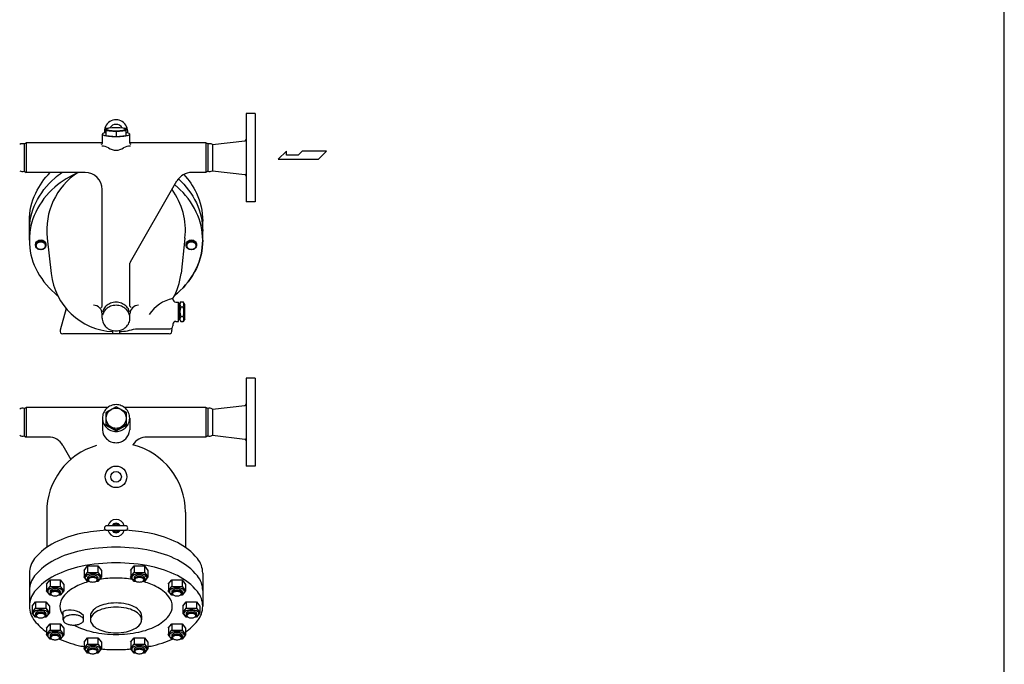
# Model space of a CAD drawing. Extents: x 220 to 5720, y 88 to 3808.
# Drawn here: x 3988 to 5720, y 814 to 1948 of the extents above; entities that cross this region are included whole.
import ezdxf

# ---------------------------------------------------------------- set-up
doc = ezdxf.new("R2010")
doc.units = 0
doc.header["$LTSCALE"] = 80
doc.layers.get('0').update_dxf_attribs({"linetype": 'CONTINUOUS'})

msp = doc.modelspace()

# ---------------------------------------------------------------- linework, layer by layer
for p, q in [((4386.173011, 1782.346013), (4386.173011, 1627.346013)), ((4402.173011, 1782.346013), (4386.173011, 1782.346013)), ((4402.173011, 1782.346013), (4402.173011, 1704.846013)), ((4143.136962, 1756.539479), (4139.173011, 1756.14472)), ((4139.173011, 1756.14472), (4139.173011, 1743.838977)), ((4139.173011, 1752.529485), (4157.173011, 1750.73089)), ((4157.173011, 1750.73089), (4175.173011, 1752.529485)), ((4157.173011, 1750.73089), (4157.173011, 1742.040382)), ((4175.173011, 1756.14472), (4171.20906, 1756.539479)), ((4175.173011, 1743.838977), (4175.173011, 1756.14472)), ((4133.173011, 1730.556496), (4133.173011, 1746.207938)), ((4139.173011, 1743.838977), (4157.173011, 1742.040382)), ((4157.173011, 1742.040382), (4175.173011, 1743.838977)), ((4181.173011, 1730.556496), (4181.173011, 1746.207938)), ((4326.7041, 1727.846013), (4383.523716, 1734.534168)), ((3995.78145, 1728.846013), (3999.245552, 1730.846013)), ((3995.78145, 1728.846013), (3995.78145, 1680.846013)), ((3999.245552, 1730.846013), (3999.245552, 1678.846013)), ((4133.173011, 1730.846013), (3999.245552, 1730.846013)), ((4315.10047, 1730.846013), (4181.173011, 1730.846013)), ((4315.10047, 1730.846013), (4315.10047, 1678.846013)), ((4318.564572, 1728.846013), (4315.10047, 1730.846013)), ((4318.564572, 1728.846013), (4318.564572, 1680.846013)), ((4326.7041, 1727.846013), (4326.7041, 1681.846013)), ((4456.83516, 1716.115498), (4442.346285, 1701.935436)), ((4456.83516, 1709.025467), (4456.83516, 1716.115498)), ((4484.889004, 1716.115498), (4477.796441, 1709.025467)), ((4527.429191, 1716.115498), (4484.889004, 1716.115498)), ((4513.249129, 1701.935436), (4527.429191, 1716.115498)), ((4402.173011, 1704.846013), (4402.173011, 1627.346013)), ((4442.346285, 1701.935436), (4513.249129, 1701.935436)), ((4477.796441, 1709.025467), (4456.83516, 1709.025467)), ((3995.78145, 1680.846013), (3999.245552, 1678.846013)), ((4318.564572, 1680.846013), (4315.10047, 1678.846013)), ((4326.7041, 1681.846013), (4383.523716, 1675.157857)), ((4102.673011, 1678.846013), (3999.245552, 1678.846013)), ((4182.342884, 1521.772329), (4264.369164, 1663.846013)), ((4315.10047, 1678.846013), (4290.349926, 1678.846013)), ((4132.673011, 1443.689547), (4132.673011, 1648.846013)), ((4402.173011, 1627.346013), (4386.173011, 1627.346013)), ((4004.673011, 1559.551977), (4004.673011, 1593.051977)), ((4309.673011, 1559.551977), (4309.673011, 1593.051977)), ((4035.922458, 1563.344036), (4042.879457, 1500.86874)), ((4278.423564, 1563.344036), (4271.466565, 1500.86874)), ((4015.652417, 1550.598664), (4015.652417, 1552.239477)), ((4033.693605, 1550.598664), (4033.693605, 1552.239477)), ((4280.652417, 1550.598664), (4280.652417, 1552.239477)), ((4298.693605, 1550.598664), (4298.693605, 1552.239477)), ((4181.673011, 1443.689547), (4181.673011, 1519.272329)), ((4257.173011, 1455.846013), (4257.173011, 1456.806929)), ((4069.159114, 1439.578758), (4058.859509, 1401.140108)), ((4262.173011, 1450.846013), (4267.173011, 1450.846013)), ((4267.173011, 1416.846013), (4267.173011, 1450.846013)), ((4267.173011, 1444.346013), (4268.173011, 1444.346013)), ((4268.173011, 1446.346013), (4270.956133, 1451.166521)), ((4268.173011, 1421.346013), (4268.173011, 1446.346013)), ((4268.173011, 1444.346013), (4268.173011, 1423.346013)), ((4270.956133, 1451.166521), (4275.389889, 1451.166521)), ((4270.956133, 1442.506267), (4275.389889, 1442.506267)), ((4278.173011, 1446.346013), (4275.389889, 1451.166521)), ((4278.173011, 1421.346013), (4278.173011, 1446.346013)), ((4132.673011, 1422.596013), (4132.673011, 1430.112673)), ((4181.673011, 1422.596013), (4181.673011, 1430.112673)), ((4267.173011, 1423.346013), (4268.173011, 1423.346013)), ((4268.173011, 1421.346013), (4270.956133, 1416.525505)), ((4270.956133, 1425.185759), (4275.389889, 1425.185759)), ((4278.173011, 1421.346013), (4275.389889, 1416.525505)), ((4191.523229, 1403.846013), (4252.173011, 1403.846013)), ((4254.593952, 1404.471193), (4255.486513, 1401.140108)), ((4257.173011, 1411.846013), (4257.173011, 1408.846013)), ((4262.173011, 1416.846013), (4267.173011, 1416.846013)), ((4270.956133, 1416.525505), (4275.389889, 1416.525505)), ((4250.656884, 1394.846013), (4063.689138, 1394.846013)), ((4151.173011, 1400.764437), (4151.173011, 1394.846013)), ((4163.173011, 1400.764437), (4163.173011, 1394.846013)), ((4386.173011, 1316.862887), (4386.173011, 1161.862887)), ((4402.173011, 1316.862887), (4386.173011, 1316.862887)), ((4402.173011, 1316.862887), (4402.173011, 1239.362887)), ((3995.78145, 1263.362887), (3999.245552, 1265.362887)), ((4142.502615, 1265.362887), (3999.245552, 1265.362887)), ((3999.245552, 1265.362887), (3999.245552, 1213.362887)), ((4157.317297, 1266.726306), (4139.317297, 1256.525968)), ((4175.317297, 1256.525968), (4157.317297, 1266.726306)), ((4315.10047, 1265.362887), (4171.843407, 1265.362887)), ((4315.10047, 1265.362887), (4315.10047, 1213.362887)), ((4318.564572, 1263.362887), (4315.10047, 1265.362887)), ((4326.7041, 1262.362887), (4383.523716, 1269.051043)), ((3995.78145, 1263.362887), (3995.78145, 1215.362887)), ((4139.317297, 1256.525968), (4139.317297, 1236.022954)), ((4175.317297, 1236.022954), (4175.317297, 1256.525968)), ((4318.564572, 1263.362887), (4318.564572, 1215.362887)), ((4326.7041, 1262.362887), (4326.7041, 1216.362887)), ((4133.173011, 1246.656111), (4133.173011, 1225.963133)), ((4139.317297, 1236.022954), (4157.317297, 1225.856785)), ((4139.317297, 1236.022954), (4139.317297, 1234.490582)), ((4139.317297, 1234.490582), (4157.317297, 1224.324414)), ((4157.317297, 1225.856785), (4175.317297, 1236.022954)), ((4157.317297, 1224.324414), (4175.317297, 1234.490582)), ((4175.317297, 1234.490582), (4175.317297, 1236.022954)), ((4181.173011, 1246.656111), (4181.173011, 1225.963133)), ((4402.173011, 1239.362887), (4402.173011, 1161.862887)), ((3995.78145, 1215.362887), (3999.245552, 1213.362887)), ((4037.852503, 1213.362887), (3999.245552, 1213.362887)), ((4157.317297, 1225.856785), (4157.317297, 1224.324414)), ((4315.10047, 1213.362887), (4211.673011, 1213.362887)), ((4318.564572, 1215.362887), (4315.10047, 1213.362887)), ((4326.7041, 1216.362887), (4383.523716, 1209.674732)), ((4063.833265, 1198.362887), (4077.8616, 1174.065099)), ((4402.173011, 1161.862887), (4386.173011, 1161.862887)), ((4035.173011, 1081.362887), (4035.173011, 1019.116571)), ((4279.173011, 1081.362887), (4279.173011, 1019.116571)), ((4173.673011, 1057.362887), (4140.673011, 1057.362887)), ((4140.673011, 1049.362887), (4173.673011, 1049.362887)), ((4004.673011, 973.673777), (4004.673011, 915.650075)), ((4101.000039, 978.788702), (4107.228259, 986.502451)), ((4101.000039, 967.365773), (4107.228259, 975.079522)), ((4101.082197, 978.890455), (4101.082197, 967.467526)), ((4107.228259, 986.502451), (4107.228259, 975.079522)), ((4107.228259, 986.502451), (4125.228259, 986.502451)), ((4107.228259, 975.079522), (4125.228259, 975.079522)), ((4125.228259, 986.502451), (4131.37411, 978.6282)), ((4125.228259, 986.502451), (4125.228259, 975.079522)), ((4125.228259, 975.079522), (4131.37411, 967.205271)), ((4131.37411, 978.6282), (4131.37411, 967.205271)), ((4182.889543, 978.788702), (4189.117763, 986.502451)), ((4182.889543, 967.365773), (4189.117763, 975.079522)), ((4182.9717, 978.890455), (4182.9717, 967.467526)), ((4189.117763, 986.502451), (4207.117763, 986.502451)), ((4189.117763, 986.502451), (4189.117763, 975.079522)), ((4189.117763, 975.079522), (4207.117763, 975.079522)), ((4207.117763, 986.502451), (4213.263613, 978.6282)), ((4207.117763, 986.502451), (4207.117763, 975.079522)), ((4207.117763, 975.079522), (4213.263613, 967.205271)), ((4213.263613, 978.6282), (4213.263613, 967.205271)), ((4309.673011, 973.673777), (4309.673011, 915.650075)), ((4034.750039, 954.356391), (4040.978259, 962.07014)), ((4034.832197, 954.458144), (4034.832197, 943.035215)), ((4040.978259, 962.07014), (4040.978259, 950.647211)), ((4040.978259, 962.07014), (4058.978259, 962.07014)), ((4058.978259, 962.07014), (4065.12411, 954.195889)), ((4058.978259, 962.07014), (4058.978259, 950.647211)), ((4065.12411, 954.195889), (4065.12411, 942.77296)), ((4107.228259, 959.491522), (4101.000039, 967.365773)), ((4107.228259, 966.04283), (4107.23564, 963.388522)), ((4110.54052, 959.491522), (4107.228259, 959.491522)), ((4125.228259, 959.491522), (4121.915999, 959.491522)), ((4125.228259, 966.04283), (4125.220879, 963.388522)), ((4131.37411, 967.205271), (4125.228259, 959.491522)), ((4189.117763, 959.491522), (4182.889543, 967.365773)), ((4189.117763, 966.04283), (4189.125143, 963.388522)), ((4192.430023, 959.491522), (4189.117763, 959.491522)), ((4207.117763, 959.491522), (4203.805502, 959.491522)), ((4207.117763, 966.04283), (4207.110382, 963.388522)), ((4213.263613, 967.205271), (4207.117763, 959.491522)), ((4249.139543, 954.356391), (4255.367763, 962.07014)), ((4249.2217, 954.458144), (4249.2217, 943.035215)), ((4255.367763, 962.07014), (4255.367763, 950.647211)), ((4255.367763, 962.07014), (4273.367763, 962.07014)), ((4273.367763, 962.07014), (4279.513613, 954.195889)), ((4273.367763, 962.07014), (4273.367763, 950.647211)), ((4279.513613, 954.195889), (4279.513613, 942.77296)), ((4034.750039, 942.933461), (4040.978259, 950.647211)), ((4040.978259, 935.059211), (4034.750039, 942.933461)), ((4040.978259, 950.647211), (4058.978259, 950.647211)), ((4040.978259, 941.610518), (4040.98564, 938.956211)), ((4058.978259, 941.610518), (4058.970879, 938.956211)), ((4058.978259, 950.647211), (4065.12411, 942.77296)), ((4065.12411, 942.77296), (4058.978259, 935.059211)), ((4249.139543, 942.933461), (4255.367763, 950.647211)), ((4255.367763, 935.059211), (4249.139543, 942.933461)), ((4255.367763, 950.647211), (4273.367763, 950.647211)), ((4255.367763, 941.610518), (4255.375143, 938.956211)), ((4273.367763, 941.610518), (4273.360382, 938.956211)), ((4273.367763, 950.647211), (4279.513613, 942.77296)), ((4279.513613, 942.77296), (4273.367763, 935.059211)), ((4009.444791, 915.730325), (4015.673011, 923.444075)), ((4015.673011, 923.444075), (4033.673011, 923.444075)), ((4015.673011, 923.444075), (4015.673011, 912.021145)), ((4033.673011, 923.444075), (4039.818862, 915.569824)), ((4033.673011, 923.444075), (4033.673011, 912.021145)), ((4044.29052, 935.059211), (4040.978259, 935.059211)), ((4058.978259, 935.059211), (4055.665999, 935.059211)), ((4258.680023, 935.059211), (4255.367763, 935.059211)), ((4273.367763, 935.059211), (4270.055502, 935.059211)), ((4274.444791, 915.730325), (4280.673011, 923.444075)), ((4280.673011, 923.444075), (4298.673011, 923.444075)), ((4280.673011, 923.444075), (4280.673011, 912.021145)), ((4298.673011, 923.444075), (4304.818862, 915.569824)), ((4298.673011, 923.444075), (4298.673011, 912.021145)), ((4009.444791, 904.307396), (4015.673011, 912.021145)), ((4015.673011, 896.433145), (4009.444791, 904.307396)), ((4009.526949, 915.832079), (4009.526949, 904.409149)), ((4015.673011, 912.021145), (4033.673011, 912.021145)), ((4015.673011, 902.984453), (4015.680392, 900.330145)), ((4033.673011, 902.984453), (4033.665631, 900.330145)), ((4033.673011, 912.021145), (4039.818862, 904.146895)), ((4039.818862, 904.146895), (4033.673011, 896.433145)), ((4039.818862, 915.569824), (4039.818862, 904.146895)), ((4064.173011, 891.574568), (4064.173011, 906.650075)), ((4274.444791, 904.307396), (4280.673011, 912.021145)), ((4280.673011, 896.433145), (4274.444791, 904.307396)), ((4274.526949, 915.832079), (4274.526949, 904.409149)), ((4280.673011, 912.021145), (4298.673011, 912.021145)), ((4280.673011, 902.984453), (4280.680392, 900.330145)), ((4298.673011, 902.984453), (4298.665631, 900.330145)), ((4298.673011, 912.021145), (4304.818862, 904.146895)), ((4304.818862, 904.146895), (4298.673011, 896.433145)), ((4304.818862, 915.569824), (4304.818862, 904.146895)), ((4018.985272, 896.433145), (4015.673011, 896.433145)), ((4033.673011, 896.433145), (4030.360751, 896.433145)), ((4034.750039, 877.10426), (4040.978259, 884.818009)), ((4040.978259, 884.818009), (4040.978259, 873.39508)), ((4040.978259, 884.818009), (4058.978259, 884.818009)), ((4058.978259, 884.818009), (4065.12411, 876.943758)), ((4058.978259, 884.818009), (4058.978259, 873.39508)), ((4100.173011, 891.574568), (4100.173011, 899.374568)), ((4112.173011, 898.96999), (4112.173011, 891.574568)), ((4202.173011, 898.96999), (4202.173011, 891.574568)), ((4249.139543, 877.10426), (4255.367763, 884.818009)), ((4255.367763, 884.818009), (4255.367763, 873.39508)), ((4255.367763, 884.818009), (4273.367763, 884.818009)), ((4273.367763, 884.818009), (4279.513613, 876.943758)), ((4273.367763, 884.818009), (4273.367763, 873.39508)), ((4283.985272, 896.433145), (4280.673011, 896.433145)), ((4298.673011, 896.433145), (4295.360751, 896.433145)), ((4034.750039, 865.681331), (4040.978259, 873.39508)), ((4034.832197, 877.206013), (4034.832197, 865.783084)), ((4040.978259, 873.39508), (4058.978259, 873.39508)), ((4058.978259, 873.39508), (4065.12411, 865.520829)), ((4065.12411, 876.943758), (4065.12411, 865.520829)), ((4249.139543, 865.681331), (4255.367763, 873.39508)), ((4249.2217, 877.206013), (4249.2217, 865.783084)), ((4255.367763, 873.39508), (4273.367763, 873.39508)), ((4273.367763, 873.39508), (4279.513613, 865.520829)), ((4279.513613, 876.943758), (4279.513613, 865.520829)), ((4040.978259, 857.80708), (4034.750039, 865.681331)), ((4040.978259, 864.358388), (4040.98564, 861.70408)), ((4044.29052, 857.80708), (4040.978259, 857.80708)), ((4058.978259, 857.80708), (4055.665999, 857.80708)), ((4058.978259, 864.358388), (4058.970879, 861.70408)), ((4065.12411, 865.520829), (4058.978259, 857.80708)), ((4101.000039, 852.671949), (4107.228259, 860.385698)), ((4101.000039, 841.249019), (4107.228259, 848.962769)), ((4101.082197, 852.773702), (4101.082197, 841.350773)), ((4107.228259, 860.385698), (4107.228259, 848.962769)), ((4107.228259, 860.385698), (4125.228259, 860.385698)), ((4107.228259, 848.962769), (4125.228259, 848.962769)), ((4125.228259, 860.385698), (4131.37411, 852.511447)), ((4125.228259, 860.385698), (4125.228259, 848.962769)), ((4125.228259, 848.962769), (4131.37411, 841.088518)), ((4131.37411, 852.511447), (4131.37411, 841.088518)), ((4182.889543, 852.671949), (4189.117763, 860.385698)), ((4182.889543, 841.249019), (4189.117763, 848.962769)), ((4182.9717, 852.773702), (4182.9717, 841.350773)), ((4189.117763, 860.385698), (4207.117763, 860.385698)), ((4189.117763, 860.385698), (4189.117763, 848.962769)), ((4189.117763, 848.962769), (4207.117763, 848.962769)), ((4207.117763, 860.385698), (4213.263613, 852.511447)), ((4207.117763, 860.385698), (4207.117763, 848.962769)), ((4207.117763, 848.962769), (4213.263613, 841.088518)), ((4213.263613, 852.511447), (4213.263613, 841.088518)), ((4255.367763, 857.80708), (4249.139543, 865.681331)), ((4255.367763, 864.358388), (4255.375143, 861.70408)), ((4258.680023, 857.80708), (4255.367763, 857.80708)), ((4273.367763, 857.80708), (4270.055502, 857.80708)), ((4273.367763, 864.358388), (4273.360382, 861.70408)), ((4279.513613, 865.520829), (4273.367763, 857.80708)), ((4107.228259, 833.374769), (4101.000039, 841.249019)), ((4107.228259, 839.926076), (4107.23564, 837.271769)), ((4110.54052, 833.374769), (4107.228259, 833.374769)), ((4125.228259, 833.374769), (4121.915999, 833.374769)), ((4125.228259, 839.926076), (4125.220879, 837.271769)), ((4131.37411, 841.088518), (4125.228259, 833.374769)), ((4189.117763, 833.374769), (4182.889543, 841.249019)), ((4189.117763, 839.926076), (4189.125143, 837.271769)), ((4192.430023, 833.374769), (4189.117763, 833.374769)), ((4207.117763, 833.374769), (4203.805502, 833.374769)), ((4207.117763, 839.926076), (4207.110382, 837.271769)), ((4213.263613, 841.088518), (4207.117763, 833.374769))]:
    msp.add_line(p, q)
msp.add_lwpolyline([(220, 87.5), (5720, 87.5), (5720, 3807.5), (220, 3807.5)], close=True)
for points in [[(4139.173011, 1748.956986, 0.047318), (4133.909199, 1747.314829, 0.302182), (4133.173011, 1746.207938, 0.302182), (4133.909199, 1745.101047, 0.056318), (4140.202448, 1743.261031, 0.025038), (4147.262562, 1742.396339, 0.017953), (4157.173011, 1742.040382, 0.017953), (4167.08346, 1742.396339, 0.025038), (4174.143574, 1743.261031, 0.056318), (4180.436823, 1745.101047, 0.302182), (4181.173011, 1746.207938, 0.302182), (4180.436823, 1747.314829, 0.047318), (4175.173011, 1748.956986, 0.047318)], [(4091.364766, 1678.846013, 0.081158), (4049.339227, 1652.968644, 0.10309), (4015.9179, 1609.138038, 0.111966), (4004.673011, 1559.551977, 0.111966)], [(4004.673011, 1575.551977, -0.111998), (4015.917023, 1625.119866, -0.103098), (4049.339227, 1668.938773, -0.026382), (4062.078973, 1678.846013, -0.086319)], [(4004.673011, 1593.051977, -0.111998), (4015.917023, 1642.619866, -0.082401), (4041.266429, 1678.846013, -0.092589)], [(4266.766236, 1667.388116, -0.098713), (4298.428999, 1625.119866, -0.111998), (4309.673011, 1575.551977, -0.111998)], [(4276.354845, 1675.381606, -0.073521), (4298.428999, 1642.619866, -0.111998), (4309.673011, 1593.051977, -0.111998)], [(4259.898733, 1461.900499, 0.010841), (4265.006795, 1466.13531, 0.10309), (4298.428122, 1509.965915, 0.111966), (4309.673011, 1559.551977, 0.111966), (4298.428122, 1609.138038, 0.10309), (4265.006795, 1652.968644, 0.009932), (4260.334019, 1656.856937, 0.086344)], [(4004.673011, 1559.551977, 0.111966), (4015.9179, 1509.965915, 0.10309), (4049.339227, 1466.13531, 0.010841), (4054.447289, 1461.900499, 0.086344)], [(4015.652417, 1552.239477, -0.112223), (4016.317145, 1555.163816, -0.103159), (4018.294488, 1557.750829, -0.092487), (4021.163273, 1559.424556, -0.086136), (4024.673011, 1560.033705, -0.086136)], [(4024.673011, 1560.033705, -0.086136), (4028.18275, 1559.424556, -0.092487), (4031.051534, 1557.750829, -0.103159), (4033.028877, 1555.163816, -0.112223), (4033.693605, 1552.239477, -0.019514)], [(4309.673011, 1559.551977, -0.111998), (4298.428999, 1509.984087, -0.103098), (4265.006795, 1466.16518, -0.010785), (4259.924837, 1461.952405, -0.076714)], [(4280.652417, 1552.239477, -0.112223), (4281.317145, 1555.163816, -0.103159), (4283.294488, 1557.750829, -0.092487), (4286.163273, 1559.424556, -0.086136), (4289.673011, 1560.033705, -0.086136)], [(4289.673011, 1560.033705, -0.086136), (4293.18275, 1559.424556, -0.092487), (4296.051534, 1557.750829, -0.103159), (4298.028877, 1555.163816, -0.112223), (4298.693605, 1552.239477, -0.019514)], [(4157.173011, 1450.570927, 0.091187), (4147.703482, 1448.829448, 0.09516), (4139.848895, 1443.97595, 0.101376), (4134.504786, 1436.576584, 0.045022), (4133.284705, 1433.054267, 0.106256)], [(4157.173011, 1445.112673, 0.091187), (4147.703482, 1443.371193, 0.09516), (4139.848895, 1438.517696, 0.101376), (4134.504786, 1431.11833, 0.045022), (4133.284705, 1427.596013, 0.106256)], [(4181.061317, 1433.054267, 0.045022), (4179.841236, 1436.576584, 0.101376), (4174.497127, 1443.97595, 0.09516), (4166.64254, 1448.829448, 0.091187), (4157.173011, 1450.570927, 0.091187)], [(4181.061317, 1427.596013, 0.045022), (4179.841236, 1431.11833, 0.101376), (4174.497127, 1438.517696, 0.09516), (4166.64254, 1443.371193, 0.091187), (4157.173011, 1445.112673, 0.091187)], [(4132.673011, 1422.596013, 0.106256), (4134.504786, 1414.073695, 0.101376), (4139.848895, 1406.674329, 0.09516), (4147.703482, 1401.820832, 0.091187), (4157.173011, 1400.079352, 0.091187), (4166.64254, 1401.820832, 0.09516), (4174.497127, 1406.674329, 0.101376), (4179.841236, 1414.073695, 0.106256), (4181.673011, 1422.596013, 0.106256)], [(4166.317297, 1261.626137, -0.266102), (4175.105263, 1246.283003, -0.266102), (4166.317297, 1230.939869, -0.133407), (4157.317297, 1228.495036, -0.133407), (4148.317297, 1230.939869, -0.266102), (4139.52933, 1246.283003, -0.266102), (4148.317297, 1261.626137, -0.133407), (4157.317297, 1264.07097, -0.133407), (4166.317297, 1261.626137)], [(4133.173011, 1225.963133, 0.187943), (4140.202448, 1210.285532, 0.097918), (4147.971297, 1205.167489, 0.097133), (4157.173011, 1203.362887, 0.097133), (4166.374725, 1205.167489, 0.097918), (4174.143574, 1210.285532, 0.187943), (4181.173011, 1225.963133, 0.099865)], [(4139.921686, 1049.434082, 0.036882), (4095.497315, 1043.604105, 0.064948), (4049.339227, 1027.590669, 0.104203), (4013.982465, 999.504002, 0.174705), (4004.673011, 973.673777)], [(4309.673011, 973.673777, 0.174705), (4300.363557, 999.504002, 0.104203), (4265.006795, 1027.590669, 0.064948), (4218.848707, 1043.604105, 0.036882), (4174.424336, 1049.434082, 0.036882)], [(4157.173011, 1019.612887, 0.051099), (4095.497315, 1013.293216, 0.064948), (4049.339227, 997.279779, 0.104203), (4013.982465, 969.193112, 0.174705), (4004.673011, 943.362887, 0.174705)], [(4309.673011, 943.362887, 0.174705), (4300.363557, 969.193112, 0.104203), (4265.006795, 997.279779, 0.064948), (4218.848707, 1013.293216, 0.051099), (4157.173011, 1019.612887, 0.051099)], [(4157.173011, 991.900075, 0.051099), (4095.497315, 985.580403, 0.064948), (4049.339227, 969.566967, 0.104203), (4013.982465, 941.480299, 0.174705), (4004.673011, 915.650075, 0.174705), (4013.982465, 889.81985, 0.065247), (4034.832197, 870.448761, 0.064948)], [(4279.513613, 870.44861, 0.065247), (4300.363557, 889.81985, 0.174705), (4309.673011, 915.650075, 0.174705), (4300.363557, 941.480299, 0.104203), (4265.006795, 969.566967, 0.064948), (4218.848707, 985.580403, 0.051099), (4157.173011, 991.900075, 0.051099)], [(4116.228259, 972.594267, 0.051099), (4110.929053, 972.051278, 0.064948), (4106.963128, 970.675396, 0.104203), (4103.925257, 968.262175, 0.174705), (4103.125384, 966.04283, 0.174705), (4103.925257, 963.823484, 0.104203), (4106.963128, 961.410264, 0.033162), (4108.94567, 960.57825, 0.051099)], [(4116.228259, 970.54283, 0.051099), (4112.588382, 970.169865, 0.064948), (4109.864298, 969.22481, 0.104203), (4107.77767, 967.567236, 0.174705), (4107.228259, 966.04283, 0.174705)], [(4123.510849, 960.57825, 0.033162), (4125.493391, 961.410264, 0.104203), (4128.531261, 963.823484, 0.174705), (4129.331134, 966.04283, 0.174705), (4128.531261, 968.262175, 0.104203), (4125.493391, 970.675396, 0.064948), (4121.527465, 972.051278, 0.051099), (4116.228259, 972.594267, 0.051099)], [(4125.228259, 966.04283, 0.174705), (4124.678849, 967.567236, 0.104203), (4122.59222, 969.22481, 0.064948), (4119.868136, 970.169865, 0.051099), (4116.228259, 970.54283, 0.051099)], [(4198.117763, 972.594267, 0.051099), (4192.818557, 972.051278, 0.064948), (4188.852631, 970.675396, 0.104203), (4185.814761, 968.262175, 0.174705), (4185.014888, 966.04283, 0.174705), (4185.814761, 963.823484, 0.104203), (4188.852631, 961.410264, 0.033162), (4190.835173, 960.57825, 0.051099)], [(4198.117763, 970.54283, 0.051099), (4194.477886, 970.169865, 0.064948), (4191.753802, 969.22481, 0.104203), (4189.667173, 967.567236, 0.174705), (4189.117763, 966.04283, 0.174705)], [(4205.400353, 960.57825, 0.033162), (4207.382895, 961.410264, 0.104203), (4210.420765, 963.823484, 0.174705), (4211.220638, 966.04283, 0.174705), (4210.420765, 968.262175, 0.104203), (4207.382895, 970.675396, 0.064948), (4203.416969, 972.051278, 0.051099), (4198.117763, 972.594267, 0.051099)], [(4207.117763, 966.04283, 0.174705), (4206.568352, 967.567236, 0.104203), (4204.481724, 969.22481, 0.064948), (4201.75764, 970.169865, 0.051099), (4198.117763, 970.54283, 0.051099)], [(4110.573504, 959.4736, 0.051109), (4087.201588, 950.635786, 0.104203), (4064.259215, 932.410848, 0.174705), (4058.218476, 915.650075, 0.173376), (4064.173011, 898.993907, 0.013061)], [(4083.589622, 882.602532, 0.014424), (4087.201588, 880.664363, 0.064948), (4117.15275, 870.273529, 0.051099), (4157.173011, 866.172807, 0.051099), (4197.193272, 870.273529, 0.064948), (4227.144434, 880.664363, 0.104203), (4250.086807, 898.889301, 0.174705), (4256.127546, 915.650075, 0.174705), (4250.086807, 932.410848, 0.104203), (4227.144434, 950.635786, 0.051109), (4203.772519, 959.4736, 0.051099)], [(4116.228259, 967.700859, 0.051099), (4112.588382, 967.327895, 0.064948), (4109.864298, 966.38284, 0.104203), (4107.77767, 964.725266, 0.174705), (4107.228259, 963.200859, 0.174705), (4107.77767, 961.676452, 0.089672), (4109.536409, 960.194799, 0.064948)], [(4122.92011, 960.194799, 0.089672), (4124.678849, 961.676452, 0.174705), (4125.228259, 963.200859, 0.174705), (4124.678849, 964.725266, 0.104203), (4122.59222, 966.38284, 0.064948), (4119.868136, 967.327895, 0.051099), (4116.228259, 967.700859, 0.051099)], [(4157.173011, 965.127342, 0.037125), (4127.989748, 962.957508, 0.064948)], [(4186.378993, 962.95411, 0.037154), (4157.173011, 965.127342, 0.051099)], [(4198.117763, 967.700859, 0.051099), (4194.477886, 967.327895, 0.064948), (4191.753802, 966.38284, 0.104203), (4189.667173, 964.725266, 0.174705), (4189.117763, 963.200859, 0.174705), (4189.667173, 961.676452, 0.089672), (4191.425913, 960.194799, 0.064948)], [(4204.809613, 960.194799, 0.089672), (4206.568352, 961.676452, 0.174705), (4207.117763, 963.200859, 0.174705), (4206.568352, 964.725266, 0.104203), (4204.481724, 966.38284, 0.064948), (4201.75764, 967.327895, 0.051099), (4198.117763, 967.700859, 0.051099)], [(4049.978259, 948.161956, 0.051099), (4044.679053, 947.618967, 0.064948), (4040.713128, 946.243084, 0.104203), (4037.675257, 943.829864, 0.174705), (4036.875384, 941.610518, 0.174705), (4037.675257, 939.391173, 0.104203), (4040.713128, 936.977952, 0.033162), (4042.69567, 936.145938, 0.051099)], [(4049.978259, 946.110518, 0.051099), (4046.338382, 945.737554, 0.064948), (4043.614298, 944.792499, 0.104203), (4041.52767, 943.134925, 0.174705), (4040.978259, 941.610518, 0.174705)], [(4049.978259, 943.268548, 0.051099), (4046.338382, 942.895584, 0.064948), (4043.614298, 941.950528, 0.104203), (4041.52767, 940.292954, 0.174705), (4040.978259, 938.768548, 0.174705), (4041.52767, 937.244141, 0.089672), (4043.286409, 935.762488, 0.064948)], [(4057.260849, 936.145938, 0.033162), (4059.243391, 936.977952, 0.104203), (4062.281261, 939.391173, 0.174705), (4063.081134, 941.610518, 0.174705), (4062.281261, 943.829864, 0.104203), (4059.243391, 946.243084, 0.064948), (4055.277465, 947.618967, 0.051099), (4049.978259, 948.161956, 0.051099)], [(4058.978259, 941.610518, 0.174705), (4058.428849, 943.134925, 0.104203), (4056.34222, 944.792499, 0.064948), (4053.618136, 945.737554, 0.051099), (4049.978259, 946.110518, 0.051099)], [(4056.67011, 935.762488, 0.089672), (4058.428849, 937.244141, 0.174705), (4058.978259, 938.768548, 0.174705), (4058.428849, 940.292954, 0.104203), (4056.34222, 941.950528, 0.064948), (4053.618136, 942.895584, 0.051099), (4049.978259, 943.268548, 0.051099)], [(4264.367763, 948.161956, 0.051099), (4259.068557, 947.618967, 0.064948), (4255.102631, 946.243084, 0.104203), (4252.064761, 943.829864, 0.174705), (4251.264888, 941.610518, 0.174705), (4252.064761, 939.391173, 0.104203), (4255.102631, 936.977952, 0.033162), (4257.085173, 936.145938, 0.051099)], [(4264.367763, 946.110518, 0.051099), (4260.727886, 945.737554, 0.064948), (4258.003802, 944.792499, 0.104203), (4255.917173, 943.134925, 0.174705), (4255.367763, 941.610518, 0.174705)], [(4264.367763, 943.268548, 0.051099), (4260.727886, 942.895584, 0.064948), (4258.003802, 941.950528, 0.104203), (4255.917173, 940.292954, 0.174705), (4255.367763, 938.768548, 0.174705), (4255.917173, 937.244141, 0.089672), (4257.675913, 935.762488, 0.064948)], [(4271.650353, 936.145938, 0.033162), (4273.632895, 936.977952, 0.104203), (4276.670765, 939.391173, 0.174705), (4277.470638, 941.610518, 0.174705), (4276.670765, 943.829864, 0.104203), (4273.632895, 946.243084, 0.064948), (4269.666969, 947.618967, 0.051099), (4264.367763, 948.161956, 0.051099)], [(4273.367763, 941.610518, 0.174705), (4272.818352, 943.134925, 0.104203), (4270.731724, 944.792499, 0.064948), (4268.00764, 945.737554, 0.051099), (4264.367763, 946.110518, 0.051099)], [(4271.059613, 935.762488, 0.089672), (4272.818352, 937.244141, 0.174705), (4273.367763, 938.768548, 0.174705), (4272.818352, 940.292954, 0.104203), (4270.731724, 941.950528, 0.064948), (4268.00764, 942.895584, 0.051099), (4264.367763, 943.268548, 0.051099)], [(4157.173011, 921.46999, 0.051099), (4138.973625, 919.605169, 0.064948), (4125.353206, 914.879892, 0.104203), (4114.920063, 906.592023, 0.174705), (4112.173011, 898.96999, 0.174705)], [(4202.173011, 898.96999, 0.174705), (4199.425959, 906.592023, 0.104203), (4188.992816, 914.879892, 0.064948), (4175.372397, 919.605169, 0.051099), (4157.173011, 921.46999, 0.051099)], [(4024.673011, 909.53589, 0.051099), (4019.373805, 908.992901, 0.064948), (4015.407879, 907.617019, 0.104203), (4012.370009, 905.203799, 0.174705), (4011.570136, 902.984453, 0.174705), (4012.370009, 900.765107, 0.104203), (4015.407879, 898.351887, 0.033162), (4017.390421, 897.519873, 0.051099)], [(4024.673011, 907.484453, 0.051099), (4021.033134, 907.111489, 0.064948), (4018.30905, 906.166433, 0.104203), (4016.222421, 904.50886, 0.174705), (4015.673011, 902.984453, 0.174705)], [(4024.673011, 904.642482, 0.051099), (4021.033134, 904.269518, 0.064948), (4018.30905, 903.324463, 0.104203), (4016.222421, 901.666889, 0.174705), (4015.673011, 900.142482, 0.174705), (4016.222421, 898.618076, 0.089672), (4017.981161, 897.136423, 0.064948)], [(4031.955601, 897.519873, 0.033162), (4033.938143, 898.351887, 0.104203), (4036.976013, 900.765107, 0.174705), (4037.775886, 902.984453, 0.174705), (4036.976013, 905.203799, 0.104203), (4033.938143, 907.617019, 0.064948), (4029.972217, 908.992901, 0.051099), (4024.673011, 909.53589, 0.051099)], [(4033.673011, 902.984453, 0.174705), (4033.123601, 904.50886, 0.104203), (4031.036972, 906.166433, 0.064948), (4028.312888, 907.111489, 0.051099), (4024.673011, 907.484453, 0.051099)], [(4031.364861, 897.136423, 0.089672), (4033.123601, 898.618076, 0.174705), (4033.673011, 900.142482, 0.174705), (4033.123601, 901.666889, 0.104203), (4031.036972, 903.324463, 0.064948), (4028.312888, 904.269518, 0.051099), (4024.673011, 904.642482, 0.051099)], [(4289.673011, 909.53589, 0.051099), (4284.373805, 908.992901, 0.064948), (4280.407879, 907.617019, 0.104203), (4277.370009, 905.203799, 0.174705), (4276.570136, 902.984453, 0.174705), (4277.370009, 900.765107, 0.104203), (4280.407879, 898.351887, 0.033162), (4282.390421, 897.519873, 0.051099)], [(4289.673011, 907.484453, 0.051099), (4286.033134, 907.111489, 0.064948), (4283.30905, 906.166433, 0.104203), (4281.222421, 904.50886, 0.174705), (4280.673011, 902.984453, 0.174705)], [(4289.673011, 904.642482, 0.051099), (4286.033134, 904.269518, 0.064948), (4283.30905, 903.324463, 0.104203), (4281.222421, 901.666889, 0.174705), (4280.673011, 900.142482, 0.174705), (4281.222421, 898.618076, 0.089672), (4282.981161, 897.136423, 0.064948)], [(4296.955601, 897.519873, 0.033162), (4298.938143, 898.351887, 0.104203), (4301.976013, 900.765107, 0.174705), (4302.775886, 902.984453, 0.174705), (4301.976013, 905.203799, 0.104203), (4298.938143, 907.617019, 0.064948), (4294.972217, 908.992901, 0.051099), (4289.673011, 909.53589, 0.051099)], [(4298.673011, 902.984453, 0.174705), (4298.123601, 904.50886, 0.104203), (4296.036972, 906.166433, 0.064948), (4293.312888, 907.111489, 0.051099), (4289.673011, 907.484453, 0.051099)], [(4296.364861, 897.136423, 0.089672), (4298.123601, 898.618076, 0.174705), (4298.673011, 900.142482, 0.174705), (4298.123601, 901.666889, 0.104203), (4296.036972, 903.324463, 0.064948), (4293.312888, 904.269518, 0.051099), (4289.673011, 904.642482, 0.051099)], [(4049.978259, 870.909825, 0.051099), (4044.679053, 870.366836, 0.064948), (4040.713128, 868.990953, 0.104203), (4037.675257, 866.577733, 0.174705), (4036.875384, 864.358388, 0.174705), (4037.675257, 862.139042, 0.104203), (4040.713128, 859.725822, 0.033162), (4042.69567, 858.893808, 0.051099)], [(4049.978259, 868.858388, 0.051099), (4046.338382, 868.485423, 0.064948), (4043.614298, 867.540368, 0.104203), (4041.52767, 865.882794, 0.174705), (4040.978259, 864.358388, 0.174705)], [(4057.260849, 858.893808, 0.033162), (4059.243391, 859.725822, 0.104203), (4062.281261, 862.139042, 0.174705), (4063.081134, 864.358388, 0.174705), (4062.281261, 866.577733, 0.104203), (4059.243391, 868.990953, 0.064948), (4055.277465, 870.366836, 0.051099), (4049.978259, 870.909825, 0.051099)], [(4058.978259, 864.358388, 0.174705), (4058.428849, 865.882794, 0.104203), (4056.34222, 867.540368, 0.064948), (4053.618136, 868.485423, 0.051099), (4049.978259, 868.858388, 0.051099)], [(4264.367763, 870.909825, 0.051099), (4259.068557, 870.366836, 0.064948), (4255.102631, 868.990953, 0.104203), (4252.064761, 866.577733, 0.174705), (4251.264888, 864.358388, 0.174705), (4252.064761, 862.139042, 0.104203), (4255.102631, 859.725822, 0.033162), (4257.085173, 858.893808, 0.051099)], [(4264.367763, 868.858388, 0.051099), (4260.727886, 868.485423, 0.064948), (4258.003802, 867.540368, 0.104203), (4255.917173, 865.882794, 0.174705), (4255.367763, 864.358388, 0.174705)], [(4271.650353, 858.893808, 0.033162), (4273.632895, 859.725822, 0.104203), (4276.670765, 862.139042, 0.174705), (4277.470638, 864.358388, 0.174705), (4276.670765, 866.577733, 0.104203), (4273.632895, 868.990953, 0.064948), (4269.666969, 870.366836, 0.051099), (4264.367763, 870.909825, 0.051099)], [(4273.367763, 864.358388, 0.174705), (4272.818352, 865.882794, 0.104203), (4270.731724, 867.540368, 0.064948), (4268.00764, 868.485423, 0.051099), (4264.367763, 868.858388, 0.051099)], [(4049.978259, 866.016417, 0.051099), (4046.338382, 865.643453, 0.064948), (4043.614298, 864.698397, 0.104203), (4041.52767, 863.040824, 0.174705), (4040.978259, 861.516417, 0.174705), (4041.52767, 859.99201, 0.089672), (4043.286409, 858.510357, 0.064948)], [(4056.67011, 858.510357, 0.089672), (4058.428849, 859.99201, 0.174705), (4058.978259, 861.516417, 0.174705), (4058.428849, 863.040824, 0.104203), (4056.34222, 864.698397, 0.064948), (4053.618136, 865.643453, 0.051099), (4049.978259, 866.016417, 0.051099)], [(4057.696131, 857.80708, 0.052682), (4095.497315, 845.719746, 0.00468), (4101.082197, 844.617488, 0.051099)], [(4213.263613, 844.617448, 0.00468), (4218.848707, 845.719746, 0.052682), (4256.649891, 857.80708, 0.104203)], [(4264.367763, 866.016417, 0.051099), (4260.727886, 865.643453, 0.064948), (4258.003802, 864.698397, 0.104203), (4255.917173, 863.040824, 0.174705), (4255.367763, 861.516417, 0.174705), (4255.917173, 859.99201, 0.089672), (4257.675913, 858.510357, 0.064948)], [(4271.059613, 858.510357, 0.089672), (4272.818352, 859.99201, 0.174705), (4273.367763, 861.516417, 0.174705), (4272.818352, 863.040824, 0.104203), (4270.731724, 864.698397, 0.064948), (4268.00764, 865.643453, 0.051099), (4264.367763, 866.016417, 0.051099)], [(4116.228259, 846.477514, 0.051099), (4110.929053, 845.934525, 0.064948), (4106.963128, 844.558642, 0.104203), (4103.925257, 842.145422, 0.174705), (4103.125384, 839.926076, 0.174705), (4103.925257, 837.706731, 0.104203), (4106.963128, 835.29351, 0.033162), (4108.94567, 834.461496, 0.051099)], [(4116.228259, 844.426076, 0.051099), (4112.588382, 844.053112, 0.064948), (4109.864298, 843.108057, 0.104203), (4107.77767, 841.450483, 0.174705), (4107.228259, 839.926076, 0.174705)], [(4116.228259, 841.584106, 0.051099), (4112.588382, 841.211142, 0.064948), (4109.864298, 840.266086, 0.104203), (4107.77767, 838.608512, 0.174705), (4107.228259, 837.084106, 0.174705), (4107.77767, 835.559699, 0.089672), (4109.536409, 834.078046, 0.064948)], [(4123.510849, 834.461496, 0.033162), (4125.493391, 835.29351, 0.104203), (4128.531261, 837.706731, 0.174705), (4129.331134, 839.926076, 0.174705), (4128.531261, 842.145422, 0.104203), (4125.493391, 844.558642, 0.064948), (4121.527465, 845.934525, 0.051099), (4116.228259, 846.477514, 0.051099)], [(4125.228259, 839.926076, 0.174705), (4124.678849, 841.450483, 0.104203), (4122.59222, 843.108057, 0.064948), (4119.868136, 844.053112, 0.051099), (4116.228259, 844.426076, 0.051099)], [(4122.92011, 834.078046, 0.089672), (4124.678849, 835.559699, 0.174705), (4125.228259, 837.084106, 0.174705), (4124.678849, 838.608512, 0.104203), (4122.59222, 840.266086, 0.064948), (4119.868136, 841.211142, 0.051099), (4116.228259, 841.584106, 0.051099)], [(4130.932513, 840.534263, 0.021601), (4157.173011, 839.400075, 0.021633), (4183.452233, 840.537619, 0.064948)], [(4198.117763, 846.477514, 0.051099), (4192.818557, 845.934525, 0.064948), (4188.852631, 844.558642, 0.104203), (4185.814761, 842.145422, 0.174705), (4185.014888, 839.926076, 0.174705), (4185.814761, 837.706731, 0.104203), (4188.852631, 835.29351, 0.033162), (4190.835173, 834.461496, 0.051099)], [(4198.117763, 844.426076, 0.051099), (4194.477886, 844.053112, 0.064948), (4191.753802, 843.108057, 0.104203), (4189.667173, 841.450483, 0.174705), (4189.117763, 839.926076, 0.174705)], [(4198.117763, 841.584106, 0.051099), (4194.477886, 841.211142, 0.064948), (4191.753802, 840.266086, 0.104203), (4189.667173, 838.608512, 0.174705), (4189.117763, 837.084106, 0.174705), (4189.667173, 835.559699, 0.089672), (4191.425913, 834.078046, 0.064948)], [(4205.400353, 834.461496, 0.033162), (4207.382895, 835.29351, 0.104203), (4210.420765, 837.706731, 0.174705), (4211.220638, 839.926076, 0.174705), (4210.420765, 842.145422, 0.104203), (4207.382895, 844.558642, 0.064948), (4203.416969, 845.934525, 0.051099), (4198.117763, 846.477514, 0.051099)], [(4207.117763, 839.926076, 0.174705), (4206.568352, 841.450483, 0.104203), (4204.481724, 843.108057, 0.064948), (4201.75764, 844.053112, 0.051099), (4198.117763, 844.426076, 0.051099)], [(4204.809613, 834.078046, 0.089672), (4206.568352, 835.559699, 0.174705), (4207.117763, 837.084106, 0.174705), (4206.568352, 838.608512, 0.104203), (4204.481724, 840.266086, 0.064948), (4201.75764, 841.211142, 0.051099), (4198.117763, 841.584106, 0.051099)]]:
    msp.add_lwpolyline(points, format="xyb")
for points in [[(4024.673011, 1558.392893, -0.086136), (4028.18275, 1557.783744, -0.092487), (4031.051534, 1556.110016, -0.103159), (4033.028877, 1553.523004, -0.112223), (4033.693605, 1550.598664, -0.112223), (4033.028877, 1547.674325, -0.103159), (4031.051534, 1545.087312, -0.092487), (4028.18275, 1543.413585, -0.086136), (4024.673011, 1542.804436, -0.086136), (4021.163273, 1543.413585, -0.092487), (4018.294488, 1545.087312, -0.103159), (4016.317145, 1547.674325, -0.112223), (4015.652417, 1550.598664, -0.112223), (4016.317145, 1553.523004, -0.103159), (4018.294488, 1556.110016, -0.092487), (4021.163273, 1557.783744, -0.086136)], [(4016.891386, 1549.989477, -0.111998), (4017.465135, 1552.51878, -0.103098), (4019.170571, 1554.754729, -0.092589), (4021.646045, 1556.202071, -0.086319), (4024.673011, 1556.728562, -0.086319), (4027.699977, 1556.202071, -0.092589), (4030.175451, 1554.754729, -0.103098), (4031.880887, 1552.51878, -0.111998), (4032.454636, 1549.989477, -0.111998), (4031.880887, 1547.460174, -0.103098), (4030.175451, 1545.224224, -0.092589), (4027.699977, 1543.776883, -0.086319), (4024.673011, 1543.250392, -0.086319), (4021.646045, 1543.776883, -0.092589), (4019.170571, 1545.224224, -0.103098), (4017.465135, 1547.460174, -0.111998)], [(4289.673011, 1558.392893, -0.086136), (4293.18275, 1557.783744, -0.092487), (4296.051534, 1556.110016, -0.103159), (4298.028877, 1553.523004, -0.112223), (4298.693605, 1550.598664, -0.112223), (4298.028877, 1547.674325, -0.103159), (4296.051534, 1545.087312, -0.092487), (4293.18275, 1543.413585, -0.086136), (4289.673011, 1542.804436, -0.086136), (4286.163273, 1543.413585, -0.092487), (4283.294488, 1545.087312, -0.103159), (4281.317145, 1547.674325, -0.112223), (4280.652417, 1550.598664, -0.112223), (4281.317145, 1553.523004, -0.103159), (4283.294488, 1556.110016, -0.092487), (4286.163273, 1557.783744, -0.086136)], [(4281.891386, 1549.989477, -0.111998), (4282.465135, 1552.51878, -0.103098), (4284.170571, 1554.754729, -0.092589), (4286.646045, 1556.202071, -0.086319), (4289.673011, 1556.728562, -0.086319), (4292.699977, 1556.202071, -0.092589), (4295.175451, 1554.754729, -0.103098), (4296.880887, 1552.51878, -0.111998), (4297.454636, 1549.989477, -0.111998), (4296.880887, 1547.460174, -0.103098), (4295.175451, 1545.224224, -0.092589), (4292.699977, 1543.776883, -0.086319), (4289.673011, 1543.250392, -0.086319), (4286.646045, 1543.776883, -0.092589), (4284.170571, 1545.224224, -0.103098), (4282.465135, 1547.460174, -0.111998)], [(4157.173011, 1270.291497, 0.097133), (4147.971297, 1268.486896, 0.097918), (4140.202448, 1263.368853, 0.09905), (4134.994249, 1255.683648, 0.099865), (4133.173011, 1246.656111, 0.099865), (4134.994249, 1237.628574, 0.09905), (4140.202448, 1229.943369, 0.097918), (4147.971297, 1224.825326, 0.097133), (4157.173011, 1223.020725, 0.097133), (4166.374725, 1224.825326, 0.097918), (4174.143574, 1229.943369, 0.09905), (4179.351774, 1237.628574, 0.099865), (4181.173011, 1246.656111, 0.099865), (4179.351774, 1255.683648, 0.09905), (4174.143574, 1263.368853, 0.097918), (4166.374725, 1268.486896, 0.097133)], [(4116.228259, 966.036528, 0.051099), (4113.081131, 965.714054, 0.064948), (4110.72582, 964.896935, 0.104203), (4108.921668, 963.463755, 0.174705), (4108.446634, 962.145715, 0.174705), (4108.921668, 960.827675, 0.104203), (4110.72582, 959.394495, 0.064948), (4113.081131, 958.577377, 0.051099), (4116.228259, 958.254903, 0.051099), (4119.375388, 958.577377, 0.064948), (4121.730699, 959.394495, 0.104203), (4123.53485, 960.827675, 0.174705), (4124.009884, 962.145715, 0.174705), (4123.53485, 963.463755, 0.104203), (4121.730699, 964.896935, 0.064948), (4119.375388, 965.714054, 0.051099)], [(4198.117763, 966.036528, 0.051099), (4194.970634, 965.714054, 0.064948), (4192.615323, 964.896935, 0.104203), (4190.811172, 963.463755, 0.174705), (4190.336138, 962.145715, 0.174705), (4190.811172, 960.827675, 0.104203), (4192.615323, 959.394495, 0.064948), (4194.970634, 958.577377, 0.051099), (4198.117763, 958.254903, 0.051099), (4201.264892, 958.577377, 0.064948), (4203.620203, 959.394495, 0.104203), (4205.424354, 960.827675, 0.174705), (4205.899388, 962.145715, 0.174705), (4205.424354, 963.463755, 0.104203), (4203.620203, 964.896935, 0.064948), (4201.264892, 965.714054, 0.051099)], [(4049.978259, 941.604217, 0.051099), (4046.831131, 941.281742, 0.064948), (4044.47582, 940.464624, 0.104203), (4042.671668, 939.031444, 0.174705), (4042.196634, 937.713404, 0.174705), (4042.671668, 936.395364, 0.104203), (4044.47582, 934.962184, 0.064948), (4046.831131, 934.145066, 0.051099), (4049.978259, 933.822592, 0.051099), (4053.125388, 934.145066, 0.064948), (4055.480699, 934.962184, 0.104203), (4057.28485, 936.395364, 0.174705), (4057.759884, 937.713404, 0.174705), (4057.28485, 939.031444, 0.104203), (4055.480699, 940.464624, 0.064948), (4053.125388, 941.281742, 0.051099)], [(4264.367763, 941.604217, 0.051099), (4261.220634, 941.281742, 0.064948), (4258.865323, 940.464624, 0.104203), (4257.061172, 939.031444, 0.174705), (4256.586138, 937.713404, 0.174705), (4257.061172, 936.395364, 0.104203), (4258.865323, 934.962184, 0.064948), (4261.220634, 934.145066, 0.051099), (4264.367763, 933.822592, 0.051099), (4267.514892, 934.145066, 0.064948), (4269.870203, 934.962184, 0.104203), (4271.674354, 936.395364, 0.174705), (4272.149388, 937.713404, 0.174705), (4271.674354, 939.031444, 0.104203), (4269.870203, 940.464624, 0.064948), (4267.514892, 941.281742, 0.051099)], [(4024.673011, 902.978151, 0.051099), (4021.525882, 902.655677, 0.064948), (4019.170571, 901.838559, 0.104203), (4017.36642, 900.405379, 0.174705), (4016.891386, 899.087339, 0.174705), (4017.36642, 897.769299, 0.104203), (4019.170571, 896.336119, 0.064948), (4021.525882, 895.519, 0.051099), (4024.673011, 895.196526, 0.051099), (4027.82014, 895.519, 0.064948), (4030.175451, 896.336119, 0.104203), (4031.979602, 897.769299, 0.174705), (4032.454636, 899.087339, 0.174705), (4031.979602, 900.405379, 0.104203), (4030.175451, 901.838559, 0.064948), (4027.82014, 902.655677, 0.051099)], [(4157.173011, 914.074568, 0.051099), (4138.973625, 912.209747, 0.064948), (4125.353206, 907.484471, 0.104203), (4114.920063, 899.196602, 0.174705), (4112.173011, 891.574568, 0.174705), (4114.920063, 883.952535, 0.104203), (4125.353206, 875.664666, 0.064948), (4138.973625, 870.939389, 0.051099), (4157.173011, 869.074568, 0.051099), (4175.372397, 870.939389, 0.064948), (4188.992816, 875.664666, 0.104203), (4199.425959, 883.952535, 0.174705), (4202.173011, 891.574568, 0.174705), (4199.425959, 899.196602, 0.104203), (4188.992816, 907.484471, 0.064948), (4175.372397, 912.209747, 0.051099)], [(4289.673011, 902.978151, 0.051099), (4286.525882, 902.655677, 0.064948), (4284.170571, 901.838559, 0.104203), (4282.36642, 900.405379, 0.174705), (4281.891386, 899.087339, 0.174705), (4282.36642, 897.769299, 0.104203), (4284.170571, 896.336119, 0.064948), (4286.525882, 895.519, 0.051099), (4289.673011, 895.196526, 0.051099), (4292.82014, 895.519, 0.064948), (4295.175451, 896.336119, 0.104203), (4296.979602, 897.769299, 0.174705), (4297.454636, 899.087339, 0.174705), (4296.979602, 900.405379, 0.104203), (4295.175451, 901.838559, 0.064948), (4292.82014, 902.655677, 0.051099)], [(4082.173011, 900.574568, 0.051099), (4074.893257, 899.82864, 0.064948), (4069.445089, 897.938529, 0.104203), (4065.271832, 894.623382, 0.174705), (4064.173011, 891.574568, 0.174705), (4065.271832, 888.525755, 0.104203), (4069.445089, 885.210607, 0.064948), (4074.893257, 883.320497, 0.051099), (4082.173011, 882.574568, 0.051099), (4089.452765, 883.320497, 0.064948), (4094.900933, 885.210607, 0.104203), (4099.07419, 888.525755, 0.174705), (4100.173011, 891.574568, 0.174705), (4099.07419, 894.623382, 0.104203), (4094.900933, 897.938529, 0.064948), (4089.452765, 899.82864, 0.051099)], [(4049.978259, 864.352086, 0.051099), (4046.831131, 864.029612, 0.064948), (4044.47582, 863.212493, 0.104203), (4042.671668, 861.779313, 0.174705), (4042.196634, 860.461273, 0.174705), (4042.671668, 859.143233, 0.104203), (4044.47582, 857.710053, 0.064948), (4046.831131, 856.892935, 0.051099), (4049.978259, 856.570461, 0.051099), (4053.125388, 856.892935, 0.064948), (4055.480699, 857.710053, 0.104203), (4057.28485, 859.143233, 0.174705), (4057.759884, 860.461273, 0.174705), (4057.28485, 861.779313, 0.104203), (4055.480699, 863.212493, 0.064948), (4053.125388, 864.029612, 0.051099)], [(4264.367763, 864.352086, 0.051099), (4261.220634, 864.029612, 0.064948), (4258.865323, 863.212493, 0.104203), (4257.061172, 861.779313, 0.174705), (4256.586138, 860.461273, 0.174705), (4257.061172, 859.143233, 0.104203), (4258.865323, 857.710053, 0.064948), (4261.220634, 856.892935, 0.051099), (4264.367763, 856.570461, 0.051099), (4267.514892, 856.892935, 0.064948), (4269.870203, 857.710053, 0.104203), (4271.674354, 859.143233, 0.174705), (4272.149388, 860.461273, 0.174705), (4271.674354, 861.779313, 0.104203), (4269.870203, 863.212493, 0.064948), (4267.514892, 864.029612, 0.051099)], [(4116.228259, 839.919775, 0.051099), (4113.081131, 839.5973, 0.064948), (4110.72582, 838.780182, 0.104203), (4108.921668, 837.347002, 0.174705), (4108.446634, 836.028962, 0.174705), (4108.921668, 834.710922, 0.104203), (4110.72582, 833.277742, 0.064948), (4113.081131, 832.460624, 0.051099), (4116.228259, 832.13815, 0.051099), (4119.375388, 832.460624, 0.064948), (4121.730699, 833.277742, 0.104203), (4123.53485, 834.710922, 0.174705), (4124.009884, 836.028962, 0.174705), (4123.53485, 837.347002, 0.104203), (4121.730699, 838.780182, 0.064948), (4119.375388, 839.5973, 0.051099)], [(4198.117763, 839.919775, 0.051099), (4194.970634, 839.5973, 0.064948), (4192.615323, 838.780182, 0.104203), (4190.811172, 837.347002, 0.174705), (4190.336138, 836.028962, 0.174705), (4190.811172, 834.710922, 0.104203), (4192.615323, 833.277742, 0.064948), (4194.970634, 832.460624, 0.051099), (4198.117763, 832.13815, 0.051099), (4201.264892, 832.460624, 0.064948), (4203.620203, 833.277742, 0.104203), (4205.424354, 834.710922, 0.174705), (4205.899388, 836.028962, 0.174705), (4205.424354, 837.347002, 0.104203), (4203.620203, 838.780182, 0.064948), (4201.264892, 839.5973, 0.051099)]]:
    msp.add_lwpolyline(points, format="xyb", close=True)
for radius in [19, 9.3155]:
    msp.add_circle((4157.173011, 1143.362887), radius)
for centre, radius, start, end in [((4157.173011, 1750.846013), 20.5, 353.031619, 186.968381), ((4157.173011, 1750.846013), 12.5, 30.635042, 149.364958), ((4383.173011, 1737.513598), 3, 276.713313, 0), ((3992.675807, 1720.498526), 8.90649, 69.592518, 124.415687), ((4131.173011, 1730.556496), 2, 270, 0), ((4132.633528, 1699.629867), 25.39533, 63.308677, 91.465146), ((4157.173011, 1739.248151), 21.425497, 232.198389, 307.801611), ((4181.712494, 1699.629867), 25.39533, 88.534854, 116.691323), ((4183.173011, 1730.556496), 2, 180, 270), ((4321.670215, 1720.498526), 8.90649, 55.584313, 110.407482), ((3992.675807, 1689.1935), 8.90649, 235.584313, 290.407482), ((4321.670215, 1689.1935), 8.90649, 249.592518, 304.415687), ((4157.173011, 1576.846013), 122, 123.273043, 186.354051), ((4102.673011, 1648.846013), 30, 0, 90), ((4290.349926, 1648.846013), 30, 90, 150), ((4383.173011, 1672.178427), 3, 0, 83.286687), ((4157.173011, 1576.846013), 122, 353.645949, 36.147601), ((4186.673011, 1519.272329), 5, 150, 180), ((4157.173011, 1513.596013), 115, 186.354051, 267.009297), ((4157.173011, 1513.596013), 115, 330.408154, 353.645949), ((4268.447421, 1395.247538), 62.583312, 100.378521, 147.758541), ((4262.173011, 1455.846013), 5, 180, 270), ((4117.673011, 1430.112673), 15, 0, 90), ((4129.844141, 1444.288172), 2.891515, 285.478273, 348.051739), ((4196.673011, 1430.112673), 15, 90, 180), ((4184.501881, 1444.288172), 2.891515, 191.948261, 254.521727), ((4277.620972, 1446.836394), 7.947961, 146.988333, 213.011667), ((4299.896761, 1433.846013), 30.208607, 163.340603, 196.659397), ((4268.72505, 1446.836394), 7.947961, 326.988333, 33.011667), ((4246.449262, 1433.846013), 30.208607, 343.340603, 16.659397), ((4277.620972, 1420.855632), 7.947961, 146.988333, 213.011667), ((4268.72505, 1420.855632), 7.947961, 326.988333, 33.011667), ((4157.173011, 1513.596013), 115, 272.990703, 287.379392), ((4252.173011, 1408.846013), 5, 270, 360), ((4262.173011, 1411.846013), 5, 90, 180), ((4063.689138, 1399.846013), 5, 165, 270), ((4250.656884, 1399.846013), 5, 270, 15), ((4383.173011, 1272.030473), 3, 276.713313, 0), ((3992.675807, 1255.015401), 8.90649, 69.592518, 124.415687), ((4321.670215, 1255.015401), 8.90649, 55.584313, 110.407482), ((3992.675807, 1223.710374), 8.90649, 235.584313, 290.407482), ((4037.852503, 1183.362887), 30, 30, 90), ((4211.673011, 1183.362887), 30, 90, 146.842423), ((4321.670215, 1223.710374), 8.90649, 249.592518, 304.415687), ((4157.173011, 1081.362887), 122, 106.416915, 180), ((4157.173011, 1081.362887), 122, 0, 76.062699), ((4383.173011, 1206.695302), 3, 0, 83.286687), ((4140.673011, 1053.362887), 4, 90, 270), ((4157.173011, 1053.362887), 15, 15.46601, 164.53399), ((4157.173011, 1053.362887), 8.2591, 28.967556, 151.032444), ((4157.173011, 1053.362887), 6.5182, 37.855081, 142.144919), ((4173.673011, 1053.362887), 4, 270, 90), ((4157.173011, 1053.362887), 15, 195.46601, 344.53399), ((4157.173011, 1053.362887), 8.2591, 208.967556, 331.032444), ((4157.173011, 1053.362887), 6.5182, 217.855081, 322.144919), ((4076.358637, 874.242161), 34.623147, 46.542481, 110.606648)]:
    msp.add_arc(centre, radius, start, end)
msp.add_ellipse((4157.173011, 1754.724357), major_axis=(-17.001217, 0), ratio=0.189208)

doc.saveas('drawing.dxf')
